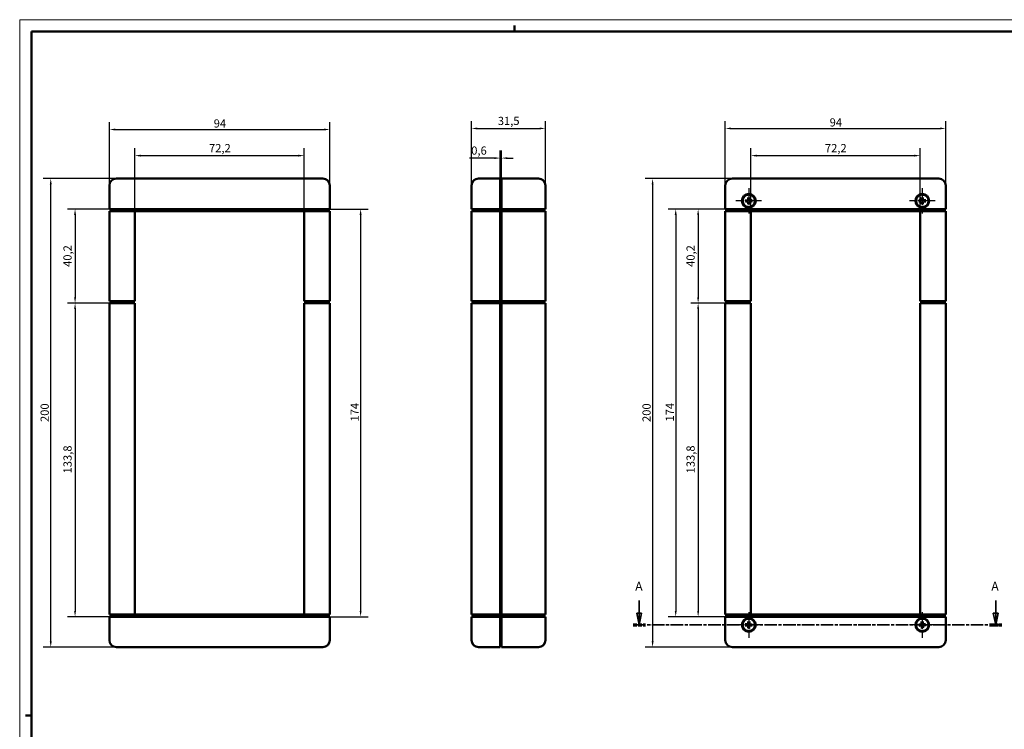
# Model space of a CAD drawing. Extents: x 0 to 841, y 0 to 594.
# Drawn here: x 0 to 420, y 291 to 594 of the extents above; entities that cross this region are included whole.
import ezdxf

# ---------------------------------------------------------------- set-up
doc = ezdxf.new("R2010")
doc.units = 0
doc.linetypes.add('CHAIN', pattern=[0.3543, 0.2362, -0.0295, 0.0591, -0.0295])
doc.linetypes.add('LONG_DASH_DOTTED', pattern=[0.3001, 0.2362, -0.0295, 0.0049, -0.0295])
doc.layers.get('0').update_dxf_attribs({"lineweight": 25})
for name, color, linetype, lineweight in [('Centro(ISO)', 179, 'CHAIN', 25), ('Geometria schizzo(ISO)', 7, 'Continuous', 50), ('Linee di vista in sezione(ISO)', 7, 'LONG_DASH_DOTTED', 35), ('Quote(ISO)', 7, 'Continuous', 25), ('Spigoli visibili(ISO)', 7, 'Continuous', 50)]:
    doc.layers.add(name, color=color, linetype=linetype, lineweight=lineweight)
doc.styles.add('DEFAULT-ISO~0', font='ARIAL.TTF')
doc.styles.add('Stile testo32', font='ARIAL.TTF')
doc.dimstyles.new('DEFAULT-ISO-Metodo 1b', dxfattribs={"dimtxt": 3.5, "dimasz": 2.5, "dimexe": 3.175, "dimexo": 0, "dimgap": 0.762, "dimtad": 1, "dimtoh": 1, "dimrnd": 1e-08, "dimtxsty": 'DEFAULT-ISO~0', "dimcen": 0.09, "dimdle": 10, "dimclrd": 2, "dimclre": 2, "dimclrt": 6, "dimazin": 2, "dimtfac": 0.714286, "dimtofl": 0, "dimtmove": 0, "dimatfit": 3, "dimfxl": 0, "dimtolj": 1, "dimlwd": 25, "dimlwe": 25, "dimarcsym": 0})

# ---------------------------------------------------------------- blocks, each defined once
blk = doc.blocks.new('Bordi A1')
at = {"layer": 'Geometria schizzo(ISO)', "color": 4, "lineweight": 18}
for p, q in [((0, 594), (841, 594)), ((0, 0), (0, 594))]:
    blk.add_line(p, q, dxfattribs=at)
at = {"layer": 'Geometria schizzo(ISO)'}
for p, q in [((5, 5), (5, 589)), ((5, 589), (836, 589)), ((211, 591.5), (211, 589)), ((2.5, 297), (5, 297))]:
    blk.add_line(p, q, dxfattribs=at)
blk = doc.blocks.new('*D69')
at = {"layer": 'Defpoints', "color": 0, "linetype": 'Continuous'}
for p in [(394.92, 547.57), (300.92, 523.17), (394.92, 523.17)]:
    blk.add_point(p, dxfattribs=at)
at = {"layer": 'Quote(ISO)', "color": 2, "linetype": 'Continuous', "lineweight": 25}
for p, q in [((300.92, 523.17), (300.92, 550.74)), ((394.92, 523.17), (394.92, 550.74)), ((303.42, 547.57), (392.42, 547.57))]:
    blk.add_line(p, q, dxfattribs=at)
at = {"layer": 'Quote(ISO)', "color": 2, "linetype": 'Continuous'}
for points in [[(303.42, 547.98), (303.42, 547.15), (300.92, 547.57)], [(392.42, 547.98), (392.42, 547.15), (394.92, 547.57)]]:
    blk.add_solid(points, dxfattribs=at)
at = {"layer": 'Quote(ISO)', "color": 6, "linetype": 'Continuous', "lineweight": 25, "insert": (345.42, 551.9), "char_height": 3.5, "attachment_point": 1, "style": 'DEFAULT-ISO~0'}
blk.add_mtext('\\A1;94', dxfattribs=at)
blk = doc.blocks.new('*D70')
at = {"layer": 'Defpoints', "color": 0, "linetype": 'Continuous'}
for p in [(384.02, 535.97), (311.82, 512.22), (384.02, 512.22)]:
    blk.add_point(p, dxfattribs=at)
at = {"layer": 'Quote(ISO)', "color": 2, "linetype": 'Continuous', "lineweight": 25}
for p, q in [((311.82, 512.22), (311.82, 539.14)), ((384.02, 512.22), (384.02, 539.14)), ((314.32, 535.97), (381.52, 535.97))]:
    blk.add_line(p, q, dxfattribs=at)
at = {"layer": 'Quote(ISO)', "color": 2, "linetype": 'Continuous'}
for points in [[(314.32, 536.39), (314.32, 535.55), (311.82, 535.97)], [(381.52, 536.39), (381.52, 535.55), (384.02, 535.97)]]:
    blk.add_solid(points, dxfattribs=at)
at = {"layer": 'Quote(ISO)', "color": 6, "linetype": 'Continuous', "lineweight": 25, "insert": (343.41, 540.94), "char_height": 3.5, "attachment_point": 1, "style": 'DEFAULT-ISO~0'}
blk.add_mtext('\\A1;72,2', dxfattribs=at)
blk = doc.blocks.new('*D71')
at = {"layer": 'Defpoints', "color": 0, "linetype": 'Continuous'}
for p in [(303.92, 513.17), (289.34, 472.97), (303.92, 472.97)]:
    blk.add_point(p, dxfattribs=at)
at = {"layer": 'Quote(ISO)', "color": 2, "linetype": 'Continuous', "lineweight": 25}
for p, q in [((303.92, 513.17), (286.17, 513.17)), ((289.34, 510.67), (289.34, 475.47)), ((303.92, 472.97), (286.17, 472.97))]:
    blk.add_line(p, q, dxfattribs=at)
at = {"layer": 'Quote(ISO)', "color": 2, "linetype": 'Continuous'}
for points in [[(288.93, 510.67), (289.76, 510.67), (289.34, 513.17)], [(288.93, 475.47), (289.76, 475.47), (289.34, 472.97)]]:
    blk.add_solid(points, dxfattribs=at)
at = {"layer": 'Quote(ISO)', "color": 6, "linetype": 'Continuous', "lineweight": 25, "insert": (284.37, 488.47), "char_height": 3.5, "attachment_point": 1, "rotation": 90, "style": 'DEFAULT-ISO~0'}
blk.add_mtext('\\A1;40,2', dxfattribs=at)
blk = doc.blocks.new('*D72')
at = {"layer": 'Defpoints', "color": 0, "linetype": 'Continuous'}
for p in [(303.92, 472.97), (289.34, 339.17), (303.92, 339.17)]:
    blk.add_point(p, dxfattribs=at)
at = {"layer": 'Quote(ISO)', "color": 2, "linetype": 'Continuous', "lineweight": 25}
for p, q in [((303.92, 472.97), (286.17, 472.97)), ((289.34, 470.47), (289.34, 341.67)), ((303.92, 339.17), (286.17, 339.17))]:
    blk.add_line(p, q, dxfattribs=at)
at = {"layer": 'Quote(ISO)', "color": 2, "linetype": 'Continuous'}
for points in [[(288.93, 470.47), (289.76, 470.47), (289.34, 472.97)], [(288.93, 341.67), (289.76, 341.67), (289.34, 339.17)]]:
    blk.add_solid(points, dxfattribs=at)
at = {"layer": 'Quote(ISO)', "color": 6, "linetype": 'Continuous', "lineweight": 25, "insert": (284.37, 400.33), "char_height": 3.5, "attachment_point": 1, "rotation": 90, "style": 'DEFAULT-ISO~0'}
blk.add_mtext('\\A1;133,8', dxfattribs=at)
blk = doc.blocks.new('*D73')
at = {"layer": 'Defpoints', "color": 0, "linetype": 'Continuous'}
for p in [(303.92, 513.17), (279.79, 339.17), (303.92, 339.17)]:
    blk.add_point(p, dxfattribs=at)
at = {"layer": 'Quote(ISO)', "color": 2, "linetype": 'Continuous', "lineweight": 25}
for p, q in [((303.92, 513.17), (276.61, 513.17)), ((279.79, 510.67), (279.79, 341.67)), ((303.92, 339.17), (276.61, 339.17))]:
    blk.add_line(p, q, dxfattribs=at)
at = {"layer": 'Quote(ISO)', "color": 2, "linetype": 'Continuous'}
for points in [[(279.37, 510.67), (280.2, 510.67), (279.79, 513.17)], [(279.37, 341.67), (280.2, 341.67), (279.79, 339.17)]]:
    blk.add_solid(points, dxfattribs=at)
at = {"layer": 'Quote(ISO)', "color": 6, "linetype": 'Continuous', "lineweight": 25, "insert": (275.51, 422.48), "char_height": 3.5, "attachment_point": 1, "rotation": 90, "style": 'DEFAULT-ISO~0'}
blk.add_mtext('\\A1;174', dxfattribs=at)
blk = doc.blocks.new('*D74')
at = {"layer": 'Defpoints', "color": 0, "linetype": 'Continuous'}
for p in [(303.92, 526.17), (269.92, 326.17), (303.92, 326.17)]:
    blk.add_point(p, dxfattribs=at)
at = {"layer": 'Quote(ISO)', "color": 2, "linetype": 'Continuous', "lineweight": 25}
for p, q in [((303.92, 526.17), (266.75, 526.17)), ((269.92, 523.67), (269.92, 328.67)), ((303.92, 326.17), (266.75, 326.17))]:
    blk.add_line(p, q, dxfattribs=at)
at = {"layer": 'Quote(ISO)', "color": 2, "linetype": 'Continuous'}
for points in [[(269.51, 523.67), (270.34, 523.67), (269.92, 526.17)], [(269.51, 328.67), (270.34, 328.67), (269.92, 326.17)]]:
    blk.add_solid(points, dxfattribs=at)
at = {"layer": 'Quote(ISO)', "color": 6, "linetype": 'Continuous', "lineweight": 25, "insert": (265.59, 422.28), "char_height": 3.5, "attachment_point": 1, "rotation": 90, "style": 'DEFAULT-ISO~0'}
blk.add_mtext('\\A1;200', dxfattribs=at)
blk = doc.blocks.new('*D85')
at = {"layer": 'Defpoints', "color": 0, "linetype": 'Continuous'}
for p in [(121.34, 535.97), (49.14, 512.22), (121.34, 512.22)]:
    blk.add_point(p, dxfattribs=at)
at = {"layer": 'Quote(ISO)', "color": 2, "linetype": 'Continuous', "lineweight": 25}
for p, q in [((49.14, 512.22), (49.14, 539.14)), ((121.34, 512.22), (121.34, 539.14)), ((51.64, 535.97), (118.84, 535.97))]:
    blk.add_line(p, q, dxfattribs=at)
at = {"layer": 'Quote(ISO)', "color": 2, "linetype": 'Continuous'}
for points in [[(51.64, 536.39), (51.64, 535.55), (49.14, 535.97)], [(118.84, 536.39), (118.84, 535.55), (121.34, 535.97)]]:
    blk.add_solid(points, dxfattribs=at)
at = {"layer": 'Quote(ISO)', "color": 6, "linetype": 'Continuous', "lineweight": 25, "insert": (80.73, 540.94), "char_height": 3.5, "attachment_point": 1, "style": 'DEFAULT-ISO~0'}
blk.add_mtext('\\A1;72,2', dxfattribs=at)
blk = doc.blocks.new('*D86')
at = {"layer": 'Defpoints', "color": 0, "linetype": 'Continuous'}
for p in [(41.24, 513.17), (23.62, 472.97), (41.24, 472.97)]:
    blk.add_point(p, dxfattribs=at)
at = {"layer": 'Quote(ISO)', "color": 2, "linetype": 'Continuous', "lineweight": 25}
for p, q in [((41.24, 513.17), (20.44, 513.17)), ((23.62, 510.67), (23.62, 475.47)), ((41.24, 472.97), (20.44, 472.97))]:
    blk.add_line(p, q, dxfattribs=at)
at = {"layer": 'Quote(ISO)', "color": 2, "linetype": 'Continuous'}
for points in [[(23.2, 510.67), (24.03, 510.67), (23.62, 513.17)], [(23.2, 475.47), (24.03, 475.47), (23.62, 472.97)]]:
    blk.add_solid(points, dxfattribs=at)
at = {"layer": 'Quote(ISO)', "color": 6, "linetype": 'Continuous', "lineweight": 25, "insert": (18.65, 488.47), "char_height": 3.5, "attachment_point": 1, "rotation": 90, "style": 'DEFAULT-ISO~0'}
blk.add_mtext('\\A1;40,2', dxfattribs=at)
blk = doc.blocks.new('*D87')
at = {"layer": 'Defpoints', "color": 0, "linetype": 'Continuous'}
for p in [(41.24, 472.97), (23.62, 339.17), (41.24, 339.17)]:
    blk.add_point(p, dxfattribs=at)
at = {"layer": 'Quote(ISO)', "color": 2, "linetype": 'Continuous', "lineweight": 25}
for p, q in [((41.24, 472.97), (20.44, 472.97)), ((23.62, 470.47), (23.62, 341.67)), ((41.24, 339.17), (20.44, 339.17))]:
    blk.add_line(p, q, dxfattribs=at)
at = {"layer": 'Quote(ISO)', "color": 2, "linetype": 'Continuous'}
for points in [[(23.2, 470.47), (24.03, 470.47), (23.62, 472.97)], [(23.2, 341.67), (24.03, 341.67), (23.62, 339.17)]]:
    blk.add_solid(points, dxfattribs=at)
at = {"layer": 'Quote(ISO)', "color": 6, "linetype": 'Continuous', "lineweight": 25, "insert": (18.65, 400.33), "char_height": 3.5, "attachment_point": 1, "rotation": 90, "style": 'DEFAULT-ISO~0'}
blk.add_mtext('\\A1;133,8', dxfattribs=at)
blk = doc.blocks.new('*D88')
at = {"layer": 'Defpoints', "color": 0, "linetype": 'Continuous'}
for p in [(129.24, 513.17), (129.24, 339.17), (145.39, 339.17)]:
    blk.add_point(p, dxfattribs=at)
at = {"layer": 'Quote(ISO)', "color": 2, "linetype": 'Continuous', "lineweight": 25}
for p, q in [((129.24, 513.17), (148.57, 513.17)), ((145.39, 510.67), (145.39, 341.67)), ((129.24, 339.17), (148.57, 339.17))]:
    blk.add_line(p, q, dxfattribs=at)
at = {"layer": 'Quote(ISO)', "color": 2, "linetype": 'Continuous'}
for points in [[(144.98, 510.67), (145.81, 510.67), (145.39, 513.17)], [(144.98, 341.67), (145.81, 341.67), (145.39, 339.17)]]:
    blk.add_solid(points, dxfattribs=at)
at = {"layer": 'Quote(ISO)', "color": 6, "linetype": 'Continuous', "lineweight": 25, "insert": (141.12, 422.48), "char_height": 3.5, "attachment_point": 1, "rotation": 90, "style": 'DEFAULT-ISO~0'}
blk.add_mtext('\\A1;174', dxfattribs=at)
blk = doc.blocks.new('SezioneConv2d0')
at = {"layer": 'Linee di vista in sezione(ISO)', "linetype": 'Continuous'}
for p, q in [((264.22, 346.02), (264.22, 340.67)), ((416.23, 346.02), (416.23, 340.67)), ((263.22, 340.67), (264.22, 335.67)), ((265.22, 340.67), (263.22, 340.67)), ((264.22, 340.67), (264.22, 335.67)), ((264.22, 335.67), (265.22, 340.67)), ((415.23, 340.67), (416.23, 335.67)), ((417.23, 340.67), (415.23, 340.67)), ((416.23, 340.67), (416.23, 335.67)), ((416.23, 335.67), (417.23, 340.67))]:
    blk.add_line(p, q, dxfattribs=at)
at = {"layer": 'Linee di vista in sezione(ISO)', "linetype": 'CHAIN', "ltscale": 22.579874}
blk.add_line((261.62, 335.67), (418.83, 335.67), dxfattribs=at)
at = {"layer": 'Linee di vista in sezione(ISO)', "lineweight": 70, "ltscale": 6.821838}
for p, q in [((261.62, 335.67), (266.82, 335.67)), ((413.63, 335.67), (418.83, 335.67))]:
    blk.add_line(p, q, dxfattribs=at)
at = {"layer": 'Linee di vista in sezione(ISO)', "linetype": 'Continuous', "flags": 128}
for points in [[(263.22, 340.67), (264.22, 335.67)], [(415.23, 340.67), (416.23, 335.67)]]:
    blk.add_lwpolyline(points, dxfattribs=at)
at = {"layer": 'Linee di vista in sezione(ISO)'}
for points in [[(263.22, 340.67), (264.22, 335.67), (265.22, 340.67), (263.22, 340.67)], [(415.23, 340.67), (416.23, 335.67), (417.23, 340.67), (415.23, 340.67)]]:
    blk.add_solid(points, dxfattribs=at)
at = {"layer": 'Linee di vista in sezione(ISO)', "char_height": 3.75, "attachment_point": 7, "style": 'Stile testo32'}
for insert in [(262.53, 349.17), (414.39, 349.17)]:
    blk.add_mtext('A', dxfattribs=dict(at, insert=insert))
blk = doc.blocks.new('*D106')
at = {"layer": 'Defpoints', "color": 0, "linetype": 'Continuous'}
for p in [(224.2, 547.57), (192.7, 523.17), (224.2, 523.17)]:
    blk.add_point(p, dxfattribs=at)
at = {"layer": 'Quote(ISO)', "color": 2, "linetype": 'Continuous', "lineweight": 25}
for p, q in [((192.7, 523.17), (192.7, 550.74)), ((224.2, 523.17), (224.2, 550.74)), ((195.2, 547.57), (221.7, 547.57))]:
    blk.add_line(p, q, dxfattribs=at)
at = {"layer": 'Quote(ISO)', "color": 2, "linetype": 'Continuous'}
for points in [[(195.2, 547.98), (195.2, 547.15), (192.7, 547.57)], [(221.7, 547.98), (221.7, 547.15), (224.2, 547.57)]]:
    blk.add_solid(points, dxfattribs=at)
at = {"layer": 'Quote(ISO)', "color": 6, "linetype": 'Continuous', "lineweight": 25, "insert": (203.89, 552.54), "char_height": 3.5, "attachment_point": 1, "style": 'DEFAULT-ISO~0'}
blk.add_mtext('\\A1;31,5', dxfattribs=at)
blk = doc.blocks.new('*D107')
at = {"layer": 'Defpoints', "color": 0, "linetype": 'Continuous'}
for p in [(205.5, 534.92), (204.9, 523.17), (205.5, 523.17)]:
    blk.add_point(p, dxfattribs=at)
at = {"layer": 'Quote(ISO)', "color": 2, "linetype": 'Continuous', "lineweight": 25}
for p, q in [((204.9, 523.17), (204.9, 538.09)), ((205.5, 523.17), (205.5, 538.09)), ((202.4, 534.92), (191.8, 534.92)), ((208, 534.92), (210.5, 534.92))]:
    blk.add_line(p, q, dxfattribs=at)
at = {"layer": 'Quote(ISO)', "color": 2, "linetype": 'Continuous'}
for points in [[(202.4, 535.33), (202.4, 534.5), (204.9, 534.92)], [(208, 535.33), (208, 534.5), (205.5, 534.92)]]:
    blk.add_solid(points, dxfattribs=at)
at = {"layer": 'Quote(ISO)', "color": 6, "linetype": 'Continuous', "lineweight": 25, "insert": (192.56, 539.89), "char_height": 3.5, "attachment_point": 1, "style": 'DEFAULT-ISO~0'}
blk.add_mtext('\\A1;0,6', dxfattribs=at)
blk = doc.blocks.new('*D115')
at = {"layer": 'Defpoints', "color": 0, "linetype": 'Continuous'}
for p in [(13.24, 526.17), (41.24, 526.17), (41.24, 326.17)]:
    blk.add_point(p, dxfattribs=at)
at = {"layer": 'Quote(ISO)', "color": 2, "linetype": 'Continuous', "lineweight": 25}
for p, q in [((41.24, 526.17), (10.06, 526.17)), ((13.24, 328.67), (13.24, 523.67)), ((41.24, 326.17), (10.06, 326.17))]:
    blk.add_line(p, q, dxfattribs=at)
at = {"layer": 'Quote(ISO)', "color": 2, "linetype": 'Continuous'}
for points in [[(12.82, 523.67), (13.66, 523.67), (13.24, 526.17)], [(12.82, 328.67), (13.66, 328.67), (13.24, 326.17)]]:
    blk.add_solid(points, dxfattribs=at)
at = {"layer": 'Quote(ISO)', "color": 6, "linetype": 'Continuous', "lineweight": 25, "insert": (8.9, 422.28), "char_height": 3.5, "attachment_point": 1, "rotation": 90, "style": 'DEFAULT-ISO~0'}
blk.add_mtext('\\A1;200', dxfattribs=at)
blk = doc.blocks.new('*D116')
at = {"layer": 'Defpoints', "color": 0, "linetype": 'Continuous'}
for p in [(132.24, 547.11), (38.24, 523.17), (132.24, 523.17)]:
    blk.add_point(p, dxfattribs=at)
at = {"layer": 'Quote(ISO)', "color": 2, "linetype": 'Continuous', "lineweight": 25}
for p, q in [((38.24, 523.17), (38.24, 550.29)), ((132.24, 523.17), (132.24, 550.29)), ((40.74, 547.11), (129.74, 547.11))]:
    blk.add_line(p, q, dxfattribs=at)
at = {"layer": 'Quote(ISO)', "color": 2, "linetype": 'Continuous'}
for points in [[(40.74, 547.53), (40.74, 546.7), (38.24, 547.11)], [(129.74, 547.53), (129.74, 546.7), (132.24, 547.11)]]:
    blk.add_solid(points, dxfattribs=at)
at = {"layer": 'Quote(ISO)', "color": 6, "linetype": 'Continuous', "lineweight": 25, "insert": (82.74, 551.45), "char_height": 3.5, "attachment_point": 1, "style": 'DEFAULT-ISO~0'}
blk.add_mtext('\\A1;94', dxfattribs=at)

msp = doc.modelspace()

# ---------------------------------------------------------------- linework, layer by layer
at = {"layer": 'Centro(ISO)', "linetype": 'CHAIN', "ltscale": 12.112061}
for p, q in [((310.924, 522.12), (310.924, 511.22)), ((384.924, 522.12), (384.924, 511.22)), ((316.374, 516.67), (305.474, 516.67)), ((390.374, 516.67), (379.474, 516.67)), ((310.924, 341.12), (310.924, 330.22)), ((384.924, 341.12), (384.924, 330.22)), ((316.374, 335.67), (305.474, 335.67)), ((390.374, 335.67), (379.474, 335.67))]:
    msp.add_line(p, q, dxfattribs=at)
at = {"layer": 'Spigoli visibili(ISO)'}
for p, q in [((129.239, 526.17), (41.239, 526.17)), ((204.901, 526.17), (195.701, 526.17)), ((204.901, 526.17), (204.901, 523.17)), ((205.501, 524.97), (204.901, 524.97)), ((205.501, 523.17), (205.501, 526.17)), ((221.201, 526.17), (205.501, 526.17)), ((391.924, 526.17), (303.924, 526.17)), ((38.239, 523.17), (38.239, 513.17)), ((132.239, 513.17), (132.239, 523.17)), ((192.701, 523.17), (192.701, 513.17)), ((204.901, 513.17), (204.901, 523.17)), ((205.501, 523.17), (205.501, 513.17)), ((224.201, 513.17), (224.201, 523.17)), ((300.924, 523.17), (300.924, 513.17)), ((394.924, 513.17), (394.924, 523.17)), ((310.113, 516.785), (309.576, 516.861)), ((309.59, 516.398), (310.121, 516.506)), ((310.652, 518.004), (310.76, 517.473)), ((311.039, 517.482), (311.115, 518.019)), ((312.259, 516.942), (311.728, 516.834)), ((311.736, 516.555), (312.273, 516.48)), ((384.115, 516.804), (383.581, 516.892)), ((383.584, 516.429), (384.118, 516.525)), ((384.683, 518.01), (384.779, 517.477)), ((385.058, 517.479), (385.146, 518.014)), ((386.265, 516.912), (385.731, 516.816)), ((385.733, 516.537), (386.268, 516.449)), ((41.239, 513.17), (38.239, 513.17)), ((39.239, 513.17), (39.239, 512.27)), ((41.239, 513.17), (129.239, 513.17)), ((132.239, 513.17), (129.239, 513.17)), ((131.239, 512.27), (131.239, 513.17)), ((195.701, 513.17), (192.701, 513.17)), ((194.001, 513.17), (194.001, 512.27)), ((195.701, 513.17), (204.901, 513.17)), ((204.901, 513.17), (204.901, 512.27)), ((205.501, 512.27), (205.501, 513.17)), ((205.501, 513.17), (221.201, 513.17)), ((224.201, 513.17), (221.201, 513.17)), ((222.901, 512.27), (222.901, 513.17)), ((303.924, 513.17), (300.924, 513.17)), ((301.924, 513.17), (301.924, 512.27)), ((303.924, 513.17), (391.924, 513.17)), ((310.81, 515.858), (310.734, 515.322)), ((311.197, 515.336), (311.088, 515.867)), ((384.791, 515.861), (384.703, 515.326)), ((385.166, 515.33), (385.07, 515.863)), ((394.924, 513.17), (391.924, 513.17)), ((393.924, 512.27), (393.924, 513.17)), ((38.239, 512.27), (41.239, 512.27)), ((38.239, 512.27), (38.239, 473.87)), ((129.239, 512.27), (41.239, 512.27)), ((49.139, 473.87), (49.139, 512.22)), ((49.139, 512.22), (121.339, 512.22)), ((121.339, 512.22), (121.339, 473.87)), ((129.239, 512.27), (132.239, 512.27)), ((132.239, 473.87), (132.239, 512.27)), ((192.701, 512.27), (192.701, 473.87)), ((192.701, 512.27), (195.701, 512.27)), ((204.901, 512.27), (195.701, 512.27)), ((204.901, 473.87), (204.901, 512.27)), ((221.201, 512.27), (205.501, 512.27)), ((205.501, 512.27), (205.501, 473.87)), ((221.201, 512.27), (224.201, 512.27)), ((224.201, 473.87), (224.201, 512.27)), ((300.924, 512.27), (303.924, 512.27)), ((300.924, 512.27), (300.924, 473.87)), ((391.924, 512.27), (303.924, 512.27)), ((311.824, 473.87), (311.824, 512.22)), ((311.824, 512.22), (384.024, 512.22)), ((384.024, 512.22), (384.024, 473.87)), ((391.924, 512.27), (394.924, 512.27)), ((394.924, 473.87), (394.924, 512.27)), ((41.239, 473.87), (38.239, 473.87)), ((38.239, 472.97), (41.239, 472.97)), ((38.239, 472.97), (38.239, 340.07)), ((39.239, 473.87), (39.239, 472.97)), ((41.239, 473.87), (49.139, 473.87)), ((49.139, 472.97), (41.239, 472.97)), ((49.139, 340.12), (49.139, 472.97)), ((121.339, 473.87), (129.239, 473.87)), ((129.239, 472.97), (121.339, 472.97)), ((121.339, 472.97), (121.339, 340.12)), ((132.239, 473.87), (129.239, 473.87)), ((129.239, 472.97), (132.239, 472.97)), ((131.239, 472.97), (131.239, 473.87)), ((132.239, 340.07), (132.239, 472.97)), ((195.701, 473.87), (192.701, 473.87)), ((192.701, 472.97), (192.701, 340.07)), ((192.701, 472.97), (195.701, 472.97)), ((194.001, 473.87), (194.001, 472.97)), ((195.701, 473.87), (204.901, 473.87)), ((204.901, 472.97), (195.701, 472.97)), ((204.901, 473.87), (204.901, 472.97)), ((204.901, 340.07), (204.901, 472.97)), ((205.501, 472.97), (205.501, 473.87)), ((205.501, 473.87), (221.201, 473.87)), ((221.201, 472.97), (205.501, 472.97)), ((205.501, 472.97), (205.501, 340.07)), ((224.201, 473.87), (221.201, 473.87)), ((221.201, 472.97), (224.201, 472.97)), ((222.901, 472.97), (222.901, 473.87)), ((224.201, 340.07), (224.201, 472.97)), ((303.924, 473.87), (300.924, 473.87)), ((300.924, 472.97), (303.924, 472.97)), ((300.924, 472.97), (300.924, 340.07)), ((301.924, 473.87), (301.924, 472.97)), ((303.924, 473.87), (311.824, 473.87)), ((311.824, 472.97), (303.924, 472.97)), ((311.824, 340.12), (311.824, 472.97)), ((384.024, 473.87), (391.924, 473.87)), ((391.924, 472.97), (384.024, 472.97)), ((384.024, 472.97), (384.024, 340.12)), ((394.924, 473.87), (391.924, 473.87)), ((391.924, 472.97), (394.924, 472.97)), ((393.924, 472.97), (393.924, 473.87)), ((394.924, 340.07), (394.924, 472.97)), ((41.239, 340.07), (38.239, 340.07)), ((38.239, 339.17), (41.239, 339.17)), ((38.239, 339.17), (38.239, 329.17)), ((39.239, 340.07), (39.239, 339.17)), ((41.239, 340.07), (129.239, 340.07)), ((129.239, 339.17), (41.239, 339.17)), ((121.339, 340.12), (49.139, 340.12)), ((132.239, 340.07), (129.239, 340.07)), ((129.239, 339.17), (132.239, 339.17)), ((131.239, 339.17), (131.239, 340.07)), ((132.239, 329.17), (132.239, 339.17)), ((195.701, 340.07), (192.701, 340.07)), ((192.701, 339.17), (195.701, 339.17)), ((192.701, 339.17), (192.701, 329.17)), ((194.001, 340.07), (194.001, 339.17)), ((195.701, 340.07), (204.901, 340.07)), ((204.901, 339.17), (195.701, 339.17)), ((204.901, 340.07), (204.901, 339.17)), ((204.901, 329.17), (204.901, 339.17)), ((205.501, 339.17), (205.501, 340.07)), ((205.501, 340.07), (221.201, 340.07)), ((221.201, 339.17), (205.501, 339.17)), ((205.501, 339.17), (205.501, 329.17)), ((224.201, 340.07), (221.201, 340.07)), ((221.201, 339.17), (224.201, 339.17)), ((222.901, 339.17), (222.901, 340.07)), ((224.201, 329.17), (224.201, 339.17)), ((303.924, 340.07), (300.924, 340.07)), ((300.924, 339.17), (303.924, 339.17)), ((300.924, 339.17), (300.924, 329.17)), ((301.924, 340.07), (301.924, 339.17)), ((303.924, 340.07), (391.924, 340.07)), ((391.924, 339.17), (303.924, 339.17)), ((310.12, 335.828), (309.588, 335.932)), ((310.723, 337.017), (310.803, 336.481)), ((311.082, 336.475), (311.186, 337.007)), ((384.024, 340.12), (311.824, 340.12)), ((384.609, 336.995), (384.734, 336.468)), ((385.013, 336.485), (385.071, 337.024)), ((386.249, 335.985), (385.722, 335.86)), ((394.924, 340.07), (391.924, 340.07)), ((391.924, 339.17), (394.924, 339.17)), ((393.924, 339.17), (393.924, 340.07)), ((394.924, 329.17), (394.924, 339.17)), ((309.578, 335.469), (310.114, 335.549)), ((310.767, 334.865), (310.663, 334.334)), ((311.126, 334.323), (311.046, 334.859)), ((311.729, 335.513), (312.261, 335.409)), ((312.271, 335.872), (311.735, 335.791)), ((384.109, 335.759), (383.57, 335.817)), ((383.6, 335.355), (384.127, 335.48)), ((384.836, 334.855), (384.778, 334.316)), ((385.24, 334.345), (385.114, 334.872)), ((385.74, 335.582), (386.278, 335.523)), ((204.901, 329.17), (204.901, 326.17)), ((205.501, 326.17), (205.501, 329.17)), ((41.239, 326.17), (129.239, 326.17)), ((195.701, 326.17), (204.901, 326.17)), ((205.501, 327.37), (204.901, 327.37)), ((205.501, 326.17), (221.201, 326.17)), ((303.924, 326.17), (391.924, 326.17))]:
    msp.add_line(p, q, dxfattribs=at)
at = {"layer": 'Spigoli visibili(ISO)', "flags": 128}
for points in [[(309.453, 516.861), (309.459, 516.861)], [(310.121, 516.506), (310.145, 516.508)], [(310.466, 516.781), (310.457, 516.782)], [(310.474, 516.531), (310.495, 516.532)], [(310.652, 518.005), (310.652, 518.007)], [(310.652, 517.118), (310.652, 517.105)], [(310.76, 517.473), (310.762, 517.449)], [(310.785, 517.121), (310.786, 517.1)], [(311.036, 517.129), (311.036, 517.138)], [(311.115, 518.141), (311.115, 518.135)], [(311.375, 516.809), (311.354, 516.808)], [(311.372, 516.942), (311.36, 516.942)], [(311.383, 516.559), (311.392, 516.559)], [(311.728, 516.834), (311.704, 516.832)], [(312.259, 516.942), (312.262, 516.943)], [(383.458, 516.895), (383.464, 516.895)], [(384.118, 516.525), (384.141, 516.526)], [(384.469, 516.792), (384.46, 516.792)], [(384.47, 516.541), (384.492, 516.542)], [(384.663, 517.124), (384.662, 517.111)], [(384.683, 518.01), (384.682, 518.013)], [(384.779, 517.477), (384.78, 517.453)], [(384.796, 517.124), (384.796, 517.103)], [(385.046, 517.126), (385.047, 517.135)], [(385.149, 518.136), (385.149, 518.131)], [(385.378, 516.799), (385.357, 516.798)], [(385.378, 516.932), (385.366, 516.932)], [(385.38, 516.548), (385.389, 516.548)], [(385.731, 516.816), (385.707, 516.814)], [(386.265, 516.912), (386.268, 516.912)], [(309.59, 516.398), (309.587, 516.397)], [(310.477, 516.398), (310.489, 516.398)], [(310.734, 515.199), (310.733, 515.205)], [(310.813, 516.212), (310.813, 516.203)], [(311.063, 516.219), (311.063, 516.241)], [(311.088, 515.867), (311.087, 515.891)], [(311.197, 516.223), (311.197, 516.235)], [(311.197, 515.336), (311.197, 515.333)], [(312.396, 516.479), (312.39, 516.479)], [(383.584, 516.429), (383.581, 516.428)], [(384.471, 516.408), (384.483, 516.408)], [(384.7, 515.204), (384.7, 515.21)], [(384.803, 516.214), (384.802, 516.205)], [(385.053, 516.216), (385.053, 516.237)], [(385.07, 515.863), (385.069, 515.887)], [(385.166, 515.33), (385.166, 515.327)], [(385.186, 516.216), (385.187, 516.229)], [(386.391, 516.446), (386.385, 516.445)], [(309.465, 335.938), (309.471, 335.938)], [(310.676, 336.131), (310.675, 336.119)], [(310.723, 337.017), (310.723, 337.02)], [(310.803, 336.481), (310.804, 336.457)], [(310.809, 336.128), (310.809, 336.106)], [(311.06, 336.122), (311.06, 336.131)], [(311.193, 337.129), (311.193, 337.123)], [(384.609, 336.995), (384.608, 336.998)], [(384.638, 336.109), (384.638, 336.096)], [(384.734, 336.468), (384.737, 336.444)], [(384.771, 336.116), (384.772, 336.095)], [(385.021, 336.132), (385.021, 336.141)], [(385.067, 337.147), (385.068, 337.141)], [(385.363, 335.957), (385.35, 335.956)], [(386.249, 335.985), (386.252, 335.986)], [(309.577, 335.469), (309.575, 335.468)], [(310.114, 335.549), (310.138, 335.549)], [(310.463, 335.422), (310.476, 335.421)], [(310.472, 335.806), (310.464, 335.806)], [(310.467, 335.555), (310.488, 335.555)], [(310.656, 334.211), (310.656, 334.217)], [(310.789, 335.218), (310.788, 335.209)], [(311.039, 335.213), (311.04, 335.234)], [(311.046, 334.859), (311.045, 334.883)], [(311.126, 334.323), (311.126, 334.32)], [(311.173, 335.209), (311.173, 335.221)], [(311.382, 335.785), (311.361, 335.786)], [(311.386, 335.918), (311.373, 335.919)], [(311.376, 335.535), (311.385, 335.534)], [(311.735, 335.791), (311.711, 335.791)], [(312.271, 335.872), (312.274, 335.872)], [(312.383, 335.402), (312.377, 335.402)], [(383.448, 335.813), (383.454, 335.814)], [(383.6, 335.355), (383.597, 335.354)], [(384.127, 335.48), (384.151, 335.483)], [(384.463, 335.767), (384.454, 335.766)], [(384.478, 335.517), (384.5, 335.518)], [(384.486, 335.384), (384.498, 335.384)], [(384.781, 334.194), (384.781, 334.199)], [(384.828, 335.208), (384.828, 335.199)], [(385.078, 335.224), (385.077, 335.245)], [(385.114, 334.872), (385.112, 334.896)], [(385.211, 335.232), (385.211, 335.244)], [(385.24, 334.345), (385.24, 334.342)], [(385.371, 335.824), (385.349, 335.822)], [(385.386, 335.574), (385.395, 335.574)], [(385.722, 335.86), (385.698, 335.858)], [(386.401, 335.527), (386.395, 335.527)]]:
    msp.add_lwpolyline(points, dxfattribs=at)
at = {"layer": 'Spigoli visibili(ISO)'}
for centre, radius in [((310.924, 516.67), 2.95), ((310.924, 516.67), 2.8), ((310.924, 516.67), 2.657), ((384.924, 516.67), 2.95), ((384.924, 516.67), 2.8), ((384.924, 516.67), 2.657), ((310.924, 335.67), 2.95), ((310.924, 335.67), 2.8), ((310.924, 335.67), 2.657), ((384.924, 335.67), 2.95), ((384.924, 335.67), 2.8), ((384.924, 335.67), 2.657)]:
    msp.add_circle(centre, radius, dxfattribs=at)
for centre, radius, start, end in [((41.239, 523.17), 3, 90, 180), ((129.239, 523.17), 3, 0, 90), ((195.701, 523.17), 3, 90, 180), ((221.201, 523.17), 3, 0, 90), ((303.924, 523.17), 3, 90, 180), ((391.924, 523.17), 3, 0, 90), ((310.924, 516.67), 0.82, 171.95226, 191.53982), ((310.924, 516.67), 0.82, 81.95226, 101.53982), ((310.924, 516.67), 0.82, 351.95226, 11.53982), ((384.924, 516.67), 0.82, 170.63087, 190.21843), ((384.924, 516.67), 0.82, 80.63087, 100.21843), ((384.924, 516.67), 0.82, 350.63087, 10.21843), ((310.924, 516.67), 0.82, 261.95226, 281.53982), ((384.924, 516.67), 0.82, 260.63087, 280.21843), ((310.924, 335.67), 0.82, 78.92271, 98.51027), ((384.924, 335.67), 0.82, 83.80592, 103.39348), ((310.924, 335.67), 0.82, 168.92271, 188.51027), ((310.924, 335.67), 0.82, 258.92271, 278.51027), ((310.924, 335.67), 0.82, 348.92271, 8.51027), ((384.924, 335.67), 0.82, 173.80592, 193.39348), ((384.924, 335.67), 0.82, 263.80592, 283.39348), ((384.924, 335.67), 0.82, 353.80592, 13.39348), ((41.239, 329.17), 3, 180, 270), ((129.239, 329.17), 3, 270, 0), ((195.701, 329.17), 3, 180, 270), ((221.201, 329.17), 3, 270, 0), ((303.924, 329.17), 3, 180, 270), ((391.924, 329.17), 3, 270, 0)]:
    msp.add_arc(centre, radius, start, end, dxfattribs=at)
for centre, major_axis, start_param, end_param in [((310.931, 516.497), (-4.994, -0.181), 4.803398, 5.0095751), ((311.097, 516.674), (0.124, -4.995), 4.4152029, 4.62138), ((310.752, 516.664), (-0.181, 4.994), 4.803398, 5.0095751), ((310.929, 516.497), (-4.995, -0.124), 4.4152029, 4.62138), ((384.927, 516.497), (-4.997, -0.065), 4.803398, 5.0095751), ((385.097, 516.67), (0.009, -4.997), 4.4152029, 4.62138), ((384.752, 516.668), (-0.065, 4.997), 4.803398, 5.0095751), ((384.925, 516.497), (-4.997, -0.009), 4.4152029, 4.62138), ((310.92, 516.843), (4.995, 0.124), 4.4152029, 4.62138), ((311.097, 516.676), (0.181, -4.994), 4.803398, 5.0095751), ((310.752, 516.666), (-0.124, 4.995), 4.4152029, 4.62138), ((310.918, 516.843), (4.994, 0.181), 4.803398, 5.0095751), ((384.924, 516.843), (4.997, 0.009), 4.4152029, 4.62138), ((385.097, 516.672), (0.065, -4.997), 4.803398, 5.0095751), ((384.752, 516.67), (-0.009, 4.997), 4.4152029, 4.62138), ((384.922, 516.843), (4.997, 0.065), 4.803398, 5.0095751), ((310.922, 335.497), (-4.996, 0.084), 4.803398, 5.0095751), ((311.097, 335.665), (-0.14, -4.995), 4.4152029, 4.62138), ((310.752, 335.673), (0.084, 4.996), 4.803398, 5.0095751), ((385.097, 335.68), (0.285, -4.989), 4.4152029, 4.62138), ((384.752, 335.658), (-0.342, 4.985), 4.803398, 5.0095751), ((384.934, 335.498), (-4.989, -0.285), 4.4152029, 4.62138), ((310.929, 335.843), (4.995, -0.14), 4.4152029, 4.62138), ((311.097, 335.667), (-0.084, -4.996), 4.803398, 5.0095751), ((310.752, 335.675), (0.14, 4.995), 4.4152029, 4.62138), ((310.927, 335.843), (4.996, -0.084), 4.803398, 5.0095751), ((310.92, 335.497), (-4.995, 0.14), 4.4152029, 4.62138), ((384.936, 335.498), (-4.985, -0.342), 4.803398, 5.0095751), ((384.915, 335.843), (4.989, 0.285), 4.4152029, 4.62138), ((385.097, 335.682), (0.342, -4.985), 4.803398, 5.0095751), ((384.752, 335.66), (-0.285, 4.989), 4.4152029, 4.62138), ((384.913, 335.842), (4.985, 0.342), 4.803398, 5.0095751)]:
    msp.add_ellipse(centre, major_axis=major_axis, ratio=0.0871557, start_param=start_param, end_param=end_param, dxfattribs=at)

# ---------------------------------------------------------------- block references
msp.add_blockref('Bordi A1', (0, 0))
at = {"layer": 'Linee di vista in sezione(ISO)'}
msp.add_blockref('SezioneConv2d0', (0, 0), dxfattribs=at)

# ---------------------------------------------------------------- dimensions: what is measured, and where the dimension line sits
at = {"layer": 'Quote(ISO)', "color": 2, "linetype": 'Continuous', "lineweight": 25}
for base, p1, p2, angle, override, picture, middle in [((132.239, 547.114), (38.239, 523.17), (132.239, 523.17), 180, {"dimtoh": 0, "dimdec": 2, "dimtp": 0, "dimtm": 0, "dimtdec": 2}, '*D116', (85.239, 547.114)), ((224.201, 547.567), (192.701, 523.17), (224.201, 523.17), 180, {"dimtoh": 0, "dimdec": 2, "dimtp": 0, "dimtm": 0, "dimtdec": 2}, '*D106', (208.451, 547.567)), ((394.924, 547.567), (300.924, 523.17), (394.924, 523.17), 180, {"dimtoh": 0, "dimdec": 2, "dimtp": 0, "dimtm": 0, "dimtdec": 2}, '*D69', (347.924, 547.567)), ((13.239, 526.17), (41.239, 326.17), (41.239, 526.17), 270, {"dimtoh": 0, "dimdec": 2, "dimtp": 0, "dimtm": 0, "dimtdec": 2, "dimtmove": 1}, '*D115', (13.239, 426.17)), ((269.924, 326.17), (303.924, 526.17), (303.924, 326.17), 90, {"dimtoh": 0, "dimdec": 2, "dimtp": 0, "dimtm": 0, "dimtdec": 2, "dimtmove": 1}, '*D74', (269.924, 426.17)), ((23.617, 472.97), (41.239, 513.17), (41.239, 472.97), 270, {"dimtoh": 0, "dimdec": 2, "dimtp": 0, "dimtm": 0, "dimtdec": 2, "dimtmove": 1}, '*D86', (23.617, 493.07)), ((145.394, 339.17), (129.239, 513.17), (129.239, 339.17), 270, {"dimtoh": 0, "dimdec": 2, "dimtp": 0, "dimtm": 0, "dimtdec": 2, "dimtmove": 1}, '*D88', (145.394, 426.17)), ((279.786, 339.17), (303.924, 513.17), (303.924, 339.17), 270, {"dimtoh": 0, "dimdec": 2, "dimtp": 0, "dimtm": 0, "dimtdec": 2, "dimtmove": 1}, '*D73', (279.786, 426.17)), ((289.342, 472.97), (303.924, 513.17), (303.924, 472.97), 270, {"dimtoh": 0, "dimdec": 2, "dimtp": 0, "dimtm": 0, "dimtdec": 2, "dimtmove": 1}, '*D71', (289.342, 493.07)), ((23.617, 339.17), (41.239, 472.97), (41.239, 339.17), 90, {"dimtoh": 0, "dimdec": 2, "dimtp": 0, "dimtm": 0, "dimtdec": 2, "dimtmove": 1}, '*D87', (23.617, 406.07)), ((289.342, 339.17), (303.924, 472.97), (303.924, 339.17), 90, {"dimtoh": 0, "dimdec": 2, "dimtp": 0, "dimtm": 0, "dimtdec": 2, "dimtmove": 1}, '*D72', (289.342, 406.07))]:
    dim = msp.add_linear_dim(base=base, p1=p1, p2=p2, angle=angle, dimstyle='DEFAULT-ISO-Metodo 1b', override=override, dxfattribs=at)
    dim.commit()
    dim.dimension.update_dxf_attribs({"geometry": picture, "text_midpoint": middle, "dimtype": 160})
for base, p1, p2, picture, middle in [((121.339, 535.969), (49.139, 512.22), (121.339, 512.22), '*D85', (85.239, 535.969)), ((205.501, 534.918), (204.901, 523.17), (205.501, 523.17), '*D107', (195.742, 534.918)), ((384.024, 535.969), (311.824, 512.22), (384.024, 512.22), '*D70', (347.924, 535.969))]:
    dim = msp.add_linear_dim(base=base, p1=p1, p2=p2, dimstyle='DEFAULT-ISO-Metodo 1b', override={"dimtoh": 0, "dimdec": 2, "dimtp": 0, "dimtm": 0, "dimtdec": 2}, dxfattribs=at)
    dim.commit()
    dim.dimension.update_dxf_attribs({"geometry": picture, "text_midpoint": middle, "dimtype": 160})

doc.saveas('drawing.dxf')
